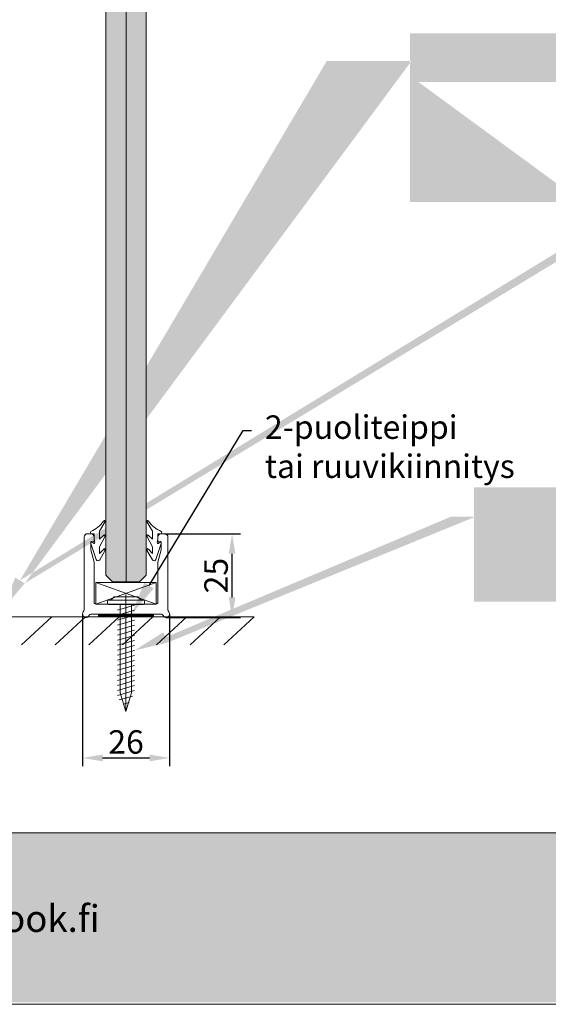
# Model space of a CAD drawing. Extents: x -34130 to -22752, y -8793 to -5989.
# Drawn here: x -27606 to -27448, y -8349 to -8055 of the extents above; entities that cross this region are included whole.
import ezdxf
from ezdxf import colors
from ezdxf.entities.mleader import LeaderData, LeaderLine
from ezdxf.math import Vec2, Vec3

# ---------------------------------------------------------------- set-up
doc = ezdxf.new("R2010")
doc.units = 0
doc.header["$LTSCALE"] = 50
doc.layers.get('0').update_dxf_attribs({"linetype": 'CONTINUOUS'})
doc.layers.get('Defpoints').update_dxf_attribs({"linetype": 'CONTINUOUS'})
for name, color, linetype in [('A4PURSOM2', 3, 'CONTINUOUS'), ('M-EQU-CON-18', 7, 'CONTINUOUS'), ('M-EQU-DIM-MM', 3, 'CONTINUOUS'), ('profiili', 1, 'CONTINUOUS'), ('STG-CON-18', 1, 'CONTINUOUS'), ('STG-CON-50', 4, 'CONTINUOUS'), ('X-COM-FRAME', 7, 'CONTINUOUS')]:
    doc.layers.add(name, color=color, linetype=linetype)
doc.layers.add('Apuviivat', color=7, linetype='CONTINUOUS', plot=False)
for name, color, linetype, lineweight in [('E7', 7, 'CONTINUOUS', 70), ('Hatch (ISO)', 7, 'CONTINUOUS', 18), ('P SE0000 INLOOK GLAZY DB 36 PYSTYKARMI', 6, 'CONTINUOUS', 15), ('Title (ISO)', 7, 'CONTINUOUS', 50)]:
    doc.layers.add(name, color=color, linetype=linetype, lineweight=lineweight)
doc.styles.add('Arial', font='arial.ttf')
doc.styles.add('SIMPLEX', font='simplex')
doc.styles.get("Standard").update_dxf_attribs({"font": 'ISOCP'})
doc.dimstyles.new('nordic-1-25-1', dxfattribs={"dimscale": 50, "dimtxt": 2.5, "dimasz": 3, "dimexe": 0.75, "dimexo": 1, "dimgap": 1.1, "dimtad": 1, "dimdec": 1, "dimdsep": 46, "dimtxsty": 'SIMPLEX', "dimcen": 2.5, "dimclrd": 256, "dimclre": 256, "dimclrt": 256, "dimadec": 1, "dimazin": 0, "dimtfac": 1, "dimtdec": 1, "dimtofl": 0, "dimtmove": 0, "dimatfit": 3, "dimfxl": 1, "dimtolj": 1, "dimtzin": 0, "dimarcsym": 0})

# ---------------------------------------------------------------- blocks, each defined once
blk = doc.blocks.new('*D234')
at = {"layer": 'Defpoints', "color": 0, "lineweight": 15, "ltscale": 0.5, "transparency": 16777216}
for p in [(-27562.87, -8208.69), (-27542.75, -8208.69), (-27562.37, -8233.69)]:
    blk.add_point(p, dxfattribs=at)
at = {"layer": 'M-EQU-DIM-MM', "lineweight": -2, "ltscale": 0.5, "transparency": 16777216}
for p, q in [((-27562.87, -8208.69), (-27540.25, -8208.69)), ((-27542.75, -8227.69), (-27542.75, -8214.69)), ((-27562.37, -8233.69), (-27540.25, -8233.69))]:
    blk.add_line(p, q, dxfattribs=at)
at = {"layer": 'M-EQU-DIM-MM', "lineweight": 15, "ltscale": 0.5, "transparency": 16777216}
for points in [[(-27543.75, -8214.69), (-27541.75, -8214.69), (-27542.75, -8208.69)], [(-27543.75, -8227.69), (-27541.75, -8227.69), (-27542.75, -8233.69)]]:
    blk.add_solid(points, dxfattribs=at)
at = {"layer": 'M-EQU-DIM-MM', "lineweight": 15, "ltscale": 0.5, "transparency": 16777216, "insert": (-27547.53, -8221.19), "char_height": 7, "attachment_point": 5, "rotation": 90, "style": 'Arial'}
blk.add_mtext('\\A1;25', dxfattribs=at)
blk = doc.blocks.new('*D235')
at = {"layer": 'Defpoints', "color": 0, "lineweight": 15, "ltscale": 0.5, "transparency": 16777216}
for p in [(-27587.37, -8232.69), (-27561.37, -8232.69), (-27561.37, -8275.61)]:
    blk.add_point(p, dxfattribs=at)
at = {"layer": 'M-EQU-DIM-MM', "lineweight": -2, "ltscale": 0.5, "transparency": 16777216}
for p, q in [((-27587.37, -8232.69), (-27587.37, -8278.11)), ((-27561.37, -8232.69), (-27561.37, -8278.11)), ((-27581.37, -8275.61), (-27567.37, -8275.61))]:
    blk.add_line(p, q, dxfattribs=at)
at = {"layer": 'M-EQU-DIM-MM', "lineweight": 15, "ltscale": 0.5, "transparency": 16777216}
for points in [[(-27581.37, -8274.61), (-27581.37, -8276.61), (-27587.37, -8275.61)], [(-27567.37, -8274.61), (-27567.37, -8276.61), (-27561.37, -8275.61)]]:
    blk.add_solid(points, dxfattribs=at)
at = {"layer": 'M-EQU-DIM-MM', "lineweight": 15, "ltscale": 0.5, "transparency": 16777216, "insert": (-27574.37, -8270.84), "char_height": 7, "attachment_point": 5, "style": 'Arial'}
blk.add_mtext('\\A1;26', dxfattribs=at)

msp = doc.modelspace()

# ---------------------------------------------------------------- hatches: boundary and pattern name
at = {"linetype": 'Continuous', "lineweight": 15}
h = msp.add_hatch(color=256, dxfattribs=at)
h.set_gradient(color1=(127, 223, 255), color2=(127, 223, 255), tint=1, name='INVCYLINDER')
h.paths.add_polyline_path([(-27631.32, -7970.55), (-27634.65, -7970.55), (-27636.32, -7972.22), (-27636.32, -7979.46, -0.377964), (-27636.32, -7979.99), (-27636.32, -8045.15), (-27631.32, -8045.15)])
edge = h.paths.add_edge_path()
edge.add_line((-27159.94, -8175.71), (-27057.68, -8175.71))
edge.add_line((-27057.68, -8175.71), (-27057.68, -8141.54))
edge.add_line((-27057.68, -8141.54), (-27159.94, -8141.54))
edge.add_line((-27159.94, -8141.54), (-27159.94, -8175.71))
edge.add_line((-27166.72, -8150.29), (-27159.44, -8150.29))
edge.add_line((-27212.47, -8224.18), (-27166.72, -8150.29))
edge.add_line((-27211.05, -8225.06), (-27217.73, -8232.69))
edge.add_line((-27217.73, -8232.69), (-27213.89, -8223.31))
edge.add_line((-27213.89, -8223.31), (-27211.05, -8225.06))
edge = h.paths.add_edge_path()
edge.add_line((-27754.1, -8119.02), (-27682.71, -8119.02))
edge.add_line((-27682.71, -8119.02), (-27682.71, -8085.33))
edge.add_line((-27682.71, -8085.33), (-27754.1, -8085.33))
edge.add_line((-27754.1, -8085.33), (-27754.1, -8119.02))
edge.add_line((-27675.93, -8099.86), (-27683.21, -8099.86))
edge.add_line((-27620.1, -8194.73), (-27675.93, -8099.86))
edge.add_line((-27618.66, -8193.89), (-27615.03, -8203.35))
edge.add_line((-27615.03, -8203.35), (-27621.53, -8195.58))
edge.add_line((-27621.53, -8195.58), (-27618.66, -8193.89))
edge.add_line((-27751.6, -8099.86), (-27683.21, -8099.86))
edge = h.paths.add_edge_path()
edge.add_line((-27489.75, -8109.67), (-27362.23, -8109.67))
edge.add_line((-27362.23, -8109.67), (-27362.23, -8059.34))
edge.add_line((-27362.23, -8059.34), (-27489.75, -8059.34))
edge.add_line((-27489.75, -8059.34), (-27489.75, -8109.67))
edge.add_line((-27514.5, -8067.59), (-27489.25, -8067.59))
edge.add_line((-27606, -8222.63), (-27514.5, -8067.59))
edge.add_line((-27604.56, -8223.48), (-27611.08, -8231.24))
edge.add_line((-27611.08, -8231.24), (-27607.43, -8221.78))
edge.add_line((-27607.43, -8221.78), (-27604.56, -8223.48))
edge.add_line((-27357.38, -8073.84), (-27362.73, -8073.84))
edge.add_line((-27284.48, -8224.48), (-27357.38, -8073.84))
edge.add_line((-27282.98, -8223.76), (-27280.12, -8233.49))
edge.add_line((-27280.12, -8233.49), (-27285.98, -8225.21))
edge.add_line((-27285.98, -8225.21), (-27282.98, -8223.76))
edge.add_line((-27487.25, -8073.84), (-27362.73, -8073.84))
edge = h.paths.add_edge_path()
edge.add_line((-27470.61, -8228.99), (-27368.35, -8228.99))
edge.add_line((-27368.35, -8228.99), (-27368.35, -8194.82))
edge.add_line((-27368.35, -8194.82), (-27470.61, -8194.82))
edge.add_line((-27470.61, -8194.82), (-27470.61, -8228.99))
edge.add_line((-27477.4, -8203.57), (-27470.11, -8203.57))
edge.add_line((-27562.61, -8239.63), (-27477.4, -8203.57))
edge.add_line((-27561.96, -8241.16), (-27571.82, -8243.52))
edge.add_line((-27571.82, -8243.52), (-27563.26, -8238.09))
edge.add_line((-27563.26, -8238.09), (-27561.96, -8241.16))
h.paths.add_polyline_path([(-27654.37, -7863.96), (-27639.99, -7863.96), (-27639.99, -7849.54), (-27654.37, -7849.54)], flags=9)
h.paths.add_polyline_path([(-27617.17, -7995.39), (-27589.2, -7995.39), (-27589.2, -7980.96), (-27617.17, -7980.96)], flags=9)
h.paths.add_polyline_path([(-27703.29, -8213.29), (-27703.29, -8190.76), (-27717.71, -8190.76), (-27717.71, -8213.29)], flags=9)
h.paths.add_polyline_path([(-27540.26, -8228.32), (-27540.26, -8213.95), (-27554.69, -8213.95), (-27554.69, -8228.32)], flags=24)
h.paths.add_polyline_path([(-27682.73, -8213.44), (-27682.73, -8196.35), (-27697.16, -8196.35), (-27697.16, -8213.44)], flags=9)
h.paths.add_polyline_path([(-27581.48, -8278.1), (-27567.1, -8278.1), (-27567.1, -8263.67), (-27581.48, -8263.67)], flags=9)
h.paths.add_polyline_path([(-27641.76, -8277.99), (-27619.22, -8277.99), (-27619.22, -8263.57), (-27641.76, -8263.57)], flags=9)
h.paths.add_polyline_path([(-27346.66, -8213.29), (-27346.66, -8190.76), (-27361.08, -8190.76), (-27361.08, -8213.29)], flags=24)
h.paths.add_polyline_path([(-27183.63, -8228.32), (-27183.63, -8213.95), (-27198.05, -8213.95), (-27198.05, -8228.32)], flags=25)
h.paths.add_polyline_path([(-27326.1, -8213.44), (-27326.1, -8196.35), (-27340.52, -8196.35), (-27340.52, -8213.44)], flags=24)
h.paths.add_polyline_path([(-27224.84, -8278.1), (-27210.47, -8278.1), (-27210.47, -8263.67), (-27224.84, -8263.67)], flags=9)
h.paths.add_polyline_path([(-27285.12, -8277.99), (-27262.59, -8277.99), (-27262.59, -8263.57), (-27285.12, -8263.57)], flags=9)
h.paths.add_polyline_path([(-27260.54, -7995.39), (-27232.57, -7995.39), (-27232.57, -7980.96), (-27260.54, -7980.96)], flags=9)
h.paths.add_polyline_path([(-27741.76, -7863.47), (-27697.17, -7863.47), (-27697.17, -7842.86), (-27741.76, -7842.86)], flags=9)
h.paths.add_polyline_path([(-27415.9, -7837.72), (-27371.31, -7837.72), (-27371.31, -7817.11), (-27415.9, -7817.11)], flags=9)
h.paths.add_polyline_path([(-27199.37, -8017.75), (-27199.37, -8036.66), (-27144.46, -8036.66), (-27144.46, -8017.75)], flags=9)
h.paths.add_polyline_path([(-27354.29, -8017.62), (-27354.29, -8037.2), (-27309.78, -8037.2), (-27309.78, -8017.62)], flags=9)
h.paths.add_polyline_path([(-27556, -8017.75), (-27556, -8036.66), (-27501.1, -8036.66), (-27501.1, -8017.75)], flags=9)
h.paths.add_polyline_path([(-27710.92, -8017.62), (-27710.92, -8037.2), (-27666.42, -8037.2), (-27666.42, -8017.62)], flags=9)
h.paths.add_polyline_path([(-27774.39, -8180.43), (-27732.59, -8180.43), (-27732.59, -8161.11), (-27774.39, -8161.11)], flags=9)
h.paths.add_polyline_path([(-27363.93, -8320.85), (-27024.17, -8320.85), (-27024.17, -8278.91), (-27363.93, -8278.91)], flags=9)
h = msp.add_hatch(color=256, dxfattribs=at)
h.set_gradient(color1=(127, 223, 255), color2=(127, 223, 255), tint=1, name='INVCYLINDER')
h.paths.add_polyline_path([(-27574.37, -8045.15), (-27580.37, -8045.15), (-27580.37, -8179.2), (-27574.37, -8169.03)])
h.paths.add_polyline_path([(-27568.37, -8045.15), (-27574.37, -8045.15), (-27574.37, -8169.03), (-27568.37, -8158.87)])
h.paths.add_polyline_path([(-27574.37, -8169.03), (-27580.37, -8179.2), (-27580.37, -8221.09), (-27578.37, -8223.09), (-27574.37, -8223.09)])
h.paths.add_polyline_path([(-27568.37, -8158.87), (-27574.37, -8169.03), (-27574.37, -8223.09), (-27570.37, -8223.09), (-27568.37, -8221.09)])
edge = h.paths.add_edge_path()
edge.add_line((-27569.88, -7932.44), (-27568.37, -7928.98))
edge.add_line((-27568.37, -7928.98), (-27568.37, -7921.91))
edge.add_line((-27568.37, -7921.91), (-27570.37, -7919.91))
edge.add_line((-27570.37, -7919.91), (-27574.37, -7919.91))
edge.add_line((-27574.37, -7919.91), (-27574.37, -8045.15))
edge.add_line((-27574.37, -8045.15), (-27568.37, -8045.15))
edge.add_line((-27568.37, -8045.15), (-27568.37, -7942.61))
edge.add_line((-27568.37, -7942.61), (-27569.41, -7943.46))
edge.add_arc((-27569.6, -7943.23), 0.3, 156.4656, 309.2203, ccw=False)
edge.add_line((-27569.88, -7943.11), (-27568.37, -7939.65))
edge.add_line((-27568.37, -7939.65), (-27568.37, -7936.13))
edge.add_line((-27568.37, -7936.13), (-27569.35, -7937.68))
edge.add_arc((-27569.6, -7937.52), 0.3, 156.4656, 327.6905, ccw=False)
edge.add_line((-27569.88, -7937.4), (-27568.37, -7933.94))
edge.add_line((-27568.37, -7933.94), (-27568.37, -7931.17))
edge.add_line((-27568.37, -7931.17), (-27569.35, -7932.72))
edge.add_arc((-27569.6, -7932.56), 0.3, 156.4656, 327.6905, ccw=False)
edge = h.paths.add_edge_path()
edge.add_line((-27580.37, -7929.12), (-27578.93, -7932.44))
edge.add_arc((-27579.2, -7932.56), 0.3, -147.6905, 23.5344, ccw=False)
edge.add_line((-27579.45, -7932.72), (-27580.37, -7931.27))
edge.add_line((-27580.37, -7931.27), (-27580.37, -7934.08))
edge.add_line((-27580.37, -7934.08), (-27578.93, -7937.4))
edge.add_arc((-27579.2, -7937.52), 0.3, -147.6905, 23.5344, ccw=False)
edge.add_line((-27579.45, -7937.68), (-27580.37, -7936.23))
edge.add_line((-27580.37, -7936.23), (-27580.37, -7939.79))
edge.add_line((-27580.37, -7939.79), (-27578.93, -7943.11))
edge.add_arc((-27579.2, -7943.23), 0.3, -129.2203, 23.5344, ccw=False)
edge.add_line((-27579.39, -7943.46), (-27580.37, -7942.66))
edge.add_line((-27580.37, -7942.66), (-27580.37, -8045.15))
edge.add_line((-27580.37, -8045.15), (-27574.37, -8045.15))
edge.add_line((-27574.37, -8045.15), (-27574.37, -7919.91))
edge.add_line((-27574.37, -7919.91), (-27578.37, -7919.91))
edge.add_line((-27578.37, -7919.91), (-27580.37, -7921.91))
edge.add_line((-27580.37, -7921.91), (-27580.37, -7929.12))
h = msp.add_hatch(dxfattribs=at)
h.set_pattern_fill('ANSI32', color=256, scale=0.01)
h.set_pattern_definition([(45, (67.02936, 4e-11), (-0.0673519209, 0.0673519209), []), (45, (67.07426, 4e-11), (-0.0673519209, 0.0673519209), [])])
h.paths.add_polyline_path([(-27566.15, -8232.69), (-27582.58, -8232.69), (-27582.58, -8233.49), (-27566.15, -8233.49)])
at = {"layer": 'Hatch (ISO)', "lineweight": 15, "true_color": 0x939597}
msp.add_hatch(color=252, dxfattribs=at).paths.add_polyline_path([(-27658.85, -8348.56), (-26990.44, -8348.56), (-26990.44, -8297.95), (-27648.08, -8297.95)])

# ---------------------------------------------------------------- linework, layer by layer
at = {"linetype": 'Continuous', "lineweight": 15}
msp.add_line((-27574.37, -8045.15), (-27574.37, -8223.09), dxfattribs=at)
at = {"color": 1, "lineweight": 15}
msp.add_lwpolyline([(-27583.37, -8229.69), (-27565.37, -8229.69, 0.414214), (-27564.87, -8229.19), (-27564.87, -8217.29, -0.063114), (-27564.86, -8217.22), (-27563.9, -8213.49, 0.063114), (-27563.87, -8213.24), (-27563.87, -8211.33, 0.648232), (-27564.37, -8211.11, -0.648232), (-27564.87, -8210.89), (-27564.87, -8209.69, -0.414214), (-27563.87, -8208.69), (-27562.87, -8208.69, -0.414214), (-27561.87, -8209.69), (-27561.87, -8231.36, 0.182676), (-27561.62, -8232.02, -1.104876), (-27563.23, -8233.19, 0.267949), (-27564.1, -8232.69), (-27584.64, -8232.69, 0.267949), (-27585.5, -8233.19, -1.104876), (-27587.12, -8232.02, 0.182676), (-27586.87, -8231.36), (-27586.87, -8209.69, -0.414214), (-27585.87, -8208.69), (-27584.87, -8208.69, -0.414214), (-27583.87, -8209.69), (-27583.87, -8210.89, -0.648232), (-27584.37, -8211.11, 0.648232), (-27584.87, -8211.33), (-27584.87, -8213.24, 0.063114), (-27584.84, -8213.49), (-27583.88, -8217.22, -0.063114), (-27583.87, -8217.29), (-27583.87, -8229.19, 0.414214)], format="xyb", close=True, dxfattribs=at)
at = {"linetype": 'Continuous', "lineweight": 15}
msp.add_lwpolyline([(-27583.37, -8229.69), (-27565.37, -8229.69), (-27565.37, -8223.24), (-27583.37, -8223.24)], close=True, dxfattribs=at)
for points in [[(-27583.37, -8223.24), (-27565.37, -8229.69)], [(-27565.37, -8223.24), (-27583.37, -8229.69)]]:
    msp.add_lwpolyline(points, dxfattribs=at)
at = {"color": 1, "linetype": 'Continuous', "lineweight": 15}
msp.add_lwpolyline([(-27582.58, -8233.49), (-27566.15, -8233.49), (-27566.15, -8232.69), (-27582.58, -8232.69)], close=True, dxfattribs=at)
at = {"layer": 'A4PURSOM2', "color": 0, "lineweight": 15}
for points in [[(-27580.67, -8204.78), (-27580.67, -8205.26), (-27582.27, -8207.94), (-27582.27, -8210.27), (-27580.94, -8209.12, -0.180041), (-27580.68, -8209.03), (-27580.67, -8209.03), (-27580.67, -8209.67), (-27582.27, -8212.63), (-27582.27, -8214.59), (-27581.01, -8213.26, -0.205993), (-27580.72, -8213.14), (-27580.67, -8213.14), (-27580.67, -8213.78), (-27582.23, -8216.48, -0.646041), (-27583.24, -8216.38), (-27584.85, -8211.61, -0.41681), (-27584.69, -8211.18), (-27584.68, -8211.18, -0.414214), (-27584.26, -8211.34), (-27584.13, -8211.53, 0.792614), (-27583.7, -8211.36), (-27583.87, -8210.29), (-27583.87, -8208.69), (-27584.59, -8208.69, -0.662068), (-27584.88, -8207.99, 0.150373), (-27581.08, -8204.95, -0.248116), (-27580.75, -8204.78), (-27580.67, -8204.78)], [(-27568.07, -8204.78), (-27568.07, -8205.26), (-27566.47, -8207.94), (-27566.47, -8210.27), (-27567.8, -8209.12, 0.180041), (-27568.06, -8209.03), (-27568.07, -8209.03), (-27568.07, -8209.67), (-27566.47, -8212.63), (-27566.47, -8214.59), (-27567.72, -8213.26, 0.205993), (-27568.02, -8213.14), (-27568.07, -8213.14), (-27568.07, -8213.78), (-27566.51, -8216.48, 0.646041), (-27565.49, -8216.38), (-27563.89, -8211.61, 0.41681), (-27564.05, -8211.18), (-27564.05, -8211.18, 0.414214), (-27564.47, -8211.34), (-27564.61, -8211.53, -0.792614), (-27565.04, -8211.36), (-27564.87, -8210.29), (-27564.87, -8208.69), (-27564.15, -8208.69, 0.662068), (-27563.85, -8207.99, -0.150373), (-27567.66, -8204.95, 0.248116), (-27567.99, -8204.78), (-27568.07, -8204.78)]]:
    msp.add_lwpolyline(points, format="xyb", dxfattribs=at)
at = {"layer": 'Apuviivat', "lineweight": 15, "ltscale": 0.01}
msp.add_line((-26990.44, -8297.95), (-27684.55, -8297.95), dxfattribs=at)
at = {"layer": 'M-EQU-CON-18', "color": 7, "linetype": 'Continuous', "lineweight": 15}
for p, q in [((-27577.9, -8227.57), (-27578.9, -8228.57)), ((-27570.9, -8227.57), (-27577.9, -8227.57)), ((-27574.4, -8261.77), (-27574.4, -8226.79)), ((-27569.9, -8228.57), (-27570.9, -8227.57)), ((-27579.9, -8229.47), (-27579.9, -8228.87)), ((-27569.18, -8228.57), (-27579.62, -8228.57)), ((-27569.18, -8229.77), (-27579.62, -8229.77)), ((-27571.82, -8230.02), (-27576.92, -8231.46)), ((-27576.1, -8256.14), (-27576.1, -8229.77)), ((-27572.7, -8256.14), (-27572.7, -8229.77)), ((-27568.9, -8229.47), (-27568.9, -8228.87)), ((-27571.82, -8231.52), (-27576.92, -8232.96)), ((-27571.82, -8233.02), (-27576.92, -8234.46)), ((-27571.82, -8234.52), (-27576.92, -8235.96)), ((-27571.82, -8236.02), (-27576.92, -8237.46)), ((-27571.82, -8237.52), (-27576.92, -8238.96)), ((-27571.82, -8239.02), (-27576.92, -8240.46)), ((-27571.82, -8240.52), (-27576.92, -8241.96)), ((-27571.82, -8242.02), (-27576.92, -8243.46)), ((-27571.82, -8243.52), (-27576.92, -8244.96)), ((-27571.82, -8245.02), (-27576.92, -8246.46)), ((-27571.82, -8246.52), (-27576.92, -8247.96)), ((-27571.82, -8248.02), (-27576.92, -8249.46)), ((-27571.82, -8249.52), (-27576.92, -8250.96)), ((-27571.82, -8251.02), (-27576.92, -8252.46)), ((-27571.82, -8252.52), (-27576.92, -8253.96)), ((-27571.82, -8254.02), (-27576.92, -8255.46)), ((-27571.82, -8255.52), (-27576.92, -8256.96)), ((-27572.43, -8257.19), (-27576.37, -8258.3)), ((-27574.4, -8261.77), (-27576.1, -8256.14)), ((-27574.4, -8261.77), (-27572.7, -8256.14)), ((-27573.39, -8259.02), (-27575.2, -8259.59))]:
    msp.add_line(p, q, dxfattribs=at)
for centre, start, end in [((-27579.6, -8228.87), 90, 180), ((-27579.6, -8229.47), 180, 265.904), ((-27569.2, -8228.87), 0, 90), ((-27569.2, -8229.47), 274.096, 0)]:
    msp.add_arc(centre, 0.3, start, end, dxfattribs=at)
at = {"layer": 'P SE0000 INLOOK GLAZY DB 36 PYSTYKARMI', "linetype": 'Continuous', "lineweight": 15}
msp.add_lwpolyline([(-27830.44, -8349.14), (-26990.44, -8349.14), (-26990.44, -7761.43), (-27830.44, -7761.43)], close=True, dxfattribs=at)
msp.add_lwpolyline([(-27830.44, -8297.95), (-23630.44, -8297.95)], dxfattribs=at)
at = {"layer": 'profiili', "lineweight": 15}
msp.add_line((-27551.94, -8233.49), (-27661.98, -8233.49), dxfattribs=at)
at = {"layer": 'STG-CON-18', "lineweight": 15}
for p, q in [((-27605.57, -8241.86), (-27596.51, -8233.49)), ((-27595.51, -8241.86), (-27586.45, -8233.49)), ((-27585.45, -8241.86), (-27576.39, -8233.49)), ((-27575.38, -8241.86), (-27566.33, -8233.49)), ((-27565.32, -8241.86), (-27556.27, -8233.49)), ((-27555.26, -8241.86), (-27546.21, -8233.49)), ((-27545.2, -8241.86), (-27536.15, -8233.49))]:
    msp.add_line(p, q, dxfattribs=at)
at = {"layer": 'STG-CON-50', "color": 4, "linetype": 'Continuous', "lineweight": 15}
msp.add_line((-27677.78, -8233.49), (-27536.15, -8233.49), dxfattribs=at)
at = {"layer": 'X-COM-FRAME', "color": 7, "lineweight": 15}
msp.add_lwpolyline([(-27580.37, -8045.15), (-27580.37, -8221.09), (-27578.37, -8223.09), (-27570.37, -8223.09), (-27568.37, -8221.09), (-27568.37, -8045.15)], dxfattribs=at)

# ---------------------------------------------------------------- texts
at = {"layer": 'Title (ISO)', "color": 7, "lineweight": 15, "true_color": 0xffffff, "insert": (-27623.79, -8319.54), "char_height": 8, "attachment_point": 1}
msp.add_mtext('{\\fFutura Bk BT|b0|i0|c0|p34;inlook.fi}', dxfattribs=at)

# ---------------------------------------------------------------- dimensions: what is measured, and where the dimension line sits
at = {"layer": 'M-EQU-DIM-MM', "lineweight": 15, "ltscale": 0.5}
dim = msp.add_linear_dim(base=(-27542.75, -8208.69), p1=(-27562.37, -8233.69), p2=(-27562.87, -8208.69), angle=90, dimstyle='nordic-1-25-1', override={"dimscale": 2, "dimtxt": 3.5, "dimexe": 1.25, "dimexo": 0, "dimgap": 0.6, "dimtxsty": 'Arial', "dimazin": 2, "dimtdec": 3, "dimtofl": 1, "dimatfit": 0}, dxfattribs=at)
dim.commit()
dim.dimension.update_dxf_attribs({"geometry": '*D234', "text_midpoint": (-27547.53, -8221.19)})
dim = msp.add_linear_dim(base=(-27561.37, -8275.61), p1=(-27587.37, -8232.69), p2=(-27561.37, -8232.69), dimstyle='nordic-1-25-1', override={"dimscale": 2, "dimtxt": 3.5, "dimexe": 1.25, "dimexo": 0, "dimgap": 0.6, "dimtxsty": 'Arial', "dimazin": 2, "dimtdec": 3, "dimtofl": 1, "dimatfit": 0}, dxfattribs=at)
dim.commit()
dim.dimension.update_dxf_attribs({"geometry": '*D235', "text_midpoint": (-27574.37, -8270.84)})

# ---------------------------------------------------------------- leaders
at = {"layer": 'E7', "linetype": 'Continuous', "lineweight": 15, "ltscale": 0.5}
ml = msp.add_multileader_mtext('Standard', dxfattribs=at)
ml.set_content('2-puoliteippi\\Ptai ruuvikiinnitys', color=256, style='Arial')
ml.set_leader_properties()
ml.build(insert=Vec2(0, 0))
ml.multileader.update_dxf_attribs({"text_right_attachment_type": 6, "dogleg_length": 18.72, "arrow_head_size": 10})
ctx = ml.context
ctx.base_point, ctx.char_height, ctx.arrow_head_size, ctx.landing_gap_size, ctx.plane_origin = Vec3(-27536.96, -8177.91), 7, 10, 4, Vec3(-27396.04, -8121.74)
ctx.right_attachment = 6
notes = []
notes.append((ctx, [(0, (1, 1, 0), (-27539.44, -8177.91), (1, 0), 2.48, [(0, [(-27572.7, -8232.69)], 0, [])])]))
ctx.mtext.insert, ctx.mtext.flow_direction = Vec3(-27532.96, -8173.38), 5
for ctx, leaders in notes:
    for number, flags, end, landing, length, lines in leaders:
        leader = LeaderData()
        leader.index, (leader.has_last_leader_line, leader.has_dogleg_vector, leader.attachment_direction) = number, flags
        leader.last_leader_point, leader.dogleg_vector, leader.dogleg_length = Vec3(end), Vec3(landing), length
        for number, points, colour, breaks in lines:
            line = LeaderLine()
            line.index, line.vertices, line.color, line.breaks = number, Vec3.list(points), colors.encode_raw_color(colour), breaks
            leader.lines.append(line)
        ctx.leaders.append(leader)

doc.saveas('drawing.dxf')
